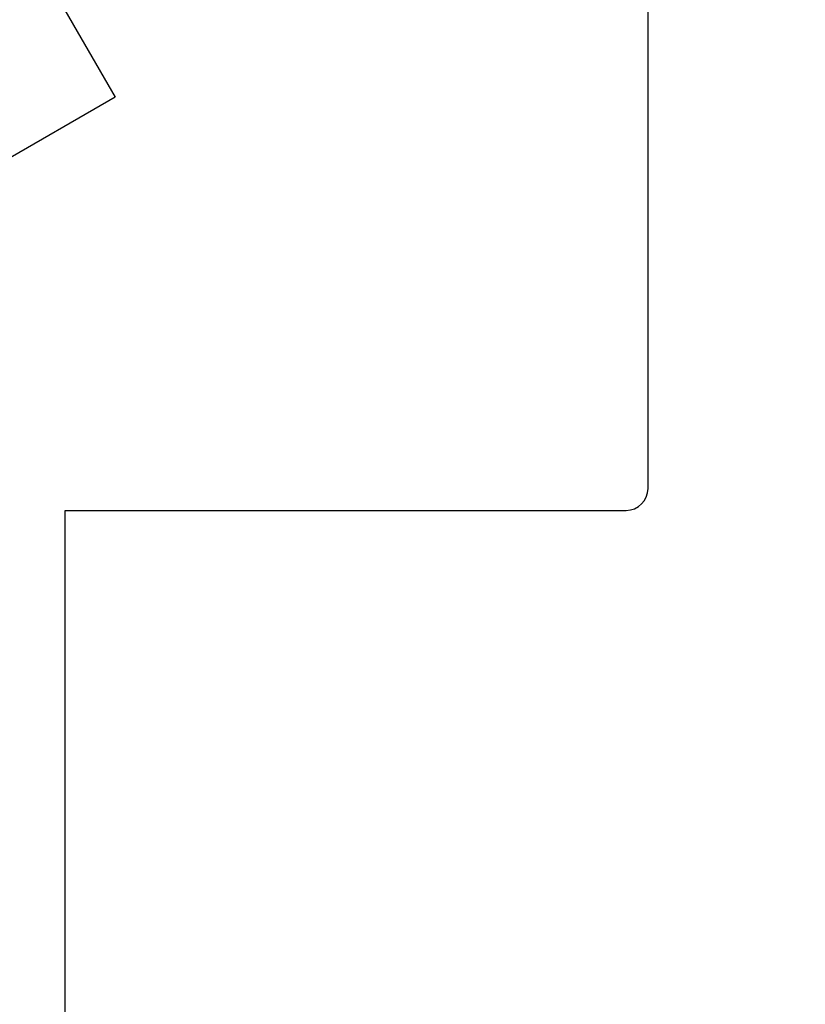
# Model space of a CAD drawing. Units: millimetres. Extents: x -8074 to 822, y 10003 to 15943.
# Drawn here: x -75 to -57, y 11368 to 11390 of the extents above; entities that cross this region are included whole.
import ezdxf

# ---------------------------------------------------------------- set-up
doc = ezdxf.new("R2010")
doc.units = ezdxf.units.MM
doc.layers.add('1', color=7, linetype='Continuous')
doc.styles.add('CONVERTER_14', font='txt.shx', dxfattribs={"width": 0.9})
doc.dimstyles.new('ME10_DIM_29', dxfattribs={"dimtxt": 46, "dimasz": 46, "dimexe": 15, "dimexo": 10, "dimgap": 18, "dimtad": 1, "dimdec": 0, "dimdsep": 46, "dimtxsty": 'CONVERTER_14', "dimsah": 1, "dimcen": 0.09, "dimclrd": 6, "dimclre": 6, "dimclrt": 3, "dimadec": 0, "dimazin": 0, "dimtfac": 1, "dimtdec": 4, "dimtix": 1, "dimtmove": 0, "dimatfit": 3, "dimfxl": 1, "dimtolj": 1, "dimtzin": 0, "dimarcsym": 0})

# ---------------------------------------------------------------- blocks, each defined once
blk = doc.blocks.new('*D24')
at = {"layer": '1', "color": 6, "linetype": 'Continuous'}
for p, q in [((13.413, 11455.939), (13.413, 11561.139)), ((33.663, 11338.453), (33.663, 11561.139)), ((13.413, 11546.139), (-78.587, 11546.139)), ((33.663, 11546.139), (13.413, 11546.139)), ((125.663, 11546.139), (33.663, 11546.139))]:
    blk.add_line(p, q, dxfattribs=at)
at = {"layer": '1', "color": 6}
for points in [[(-32.587, 11540.083), (-32.587, 11552.195), (13.413, 11546.139)], [(79.663, 11552.195), (79.663, 11540.083), (33.663, 11546.139)]]:
    blk.add_solid(points, dxfattribs=at)
at = {"layer": '1', "color": 3, "insert": (-1.476, 11564.373), "char_height": 46, "attachment_point": 7, "rotation": 0.0001, "line_spacing_factor": 0.454545, "style": 'CONVERTER_14'}
blk.add_mtext('20', dxfattribs=at)

msp = doc.modelspace()

# ---------------------------------------------------------------- hatches: boundary and pattern name
at = {"linetype": 'Continuous'}
h = msp.add_hatch(dxfattribs=at)
h.set_pattern_fill('CUSTOM28', color=6, scale=0.0008, angle=135, pattern_type=2)
h.set_pattern_definition([(135, (1380.0399641, 668.0514378), (-9e-20, -0.0011313708499), [])])
edge = h.paths.add_edge_path()
edge.add_line((-3.587, 11352.739), (-3.587, 11362.139))
edge.add_line((-3.587, 11362.139), (-2.587, 11362.139))
edge.add_line((-2.587, 11362.139), (-2.587, 11352.739))
edge.add_arc((-5.187, 11352.739), 2.6, 270, 360, ccw=False)
edge.add_line((-5.187, 11350.139), (-157.987, 11350.139))
edge.add_arc((-157.987, 11352.739), 2.6, 180, 270, ccw=False)
edge.add_line((-160.587, 11352.739), (-160.587, 11424.539))
edge.add_arc((-162.187, 11424.539), 1.6, 0, 90)
edge.add_line((-162.187, 11426.139), (-171.987, 11426.139))
edge.add_arc((-171.987, 11428.739), 2.6, 180, 270, ccw=False)
edge.add_line((-174.587, 11428.739), (-174.587, 11444.139))
edge.add_line((-174.587, 11444.139), (-173.587, 11444.139))
edge.add_line((-173.587, 11444.139), (-173.587, 11428.739))
edge.add_arc((-171.987, 11428.739), 1.6, 180, 270)
edge.add_line((-171.987, 11427.139), (-162.187, 11427.139))
edge.add_arc((-162.187, 11424.539), 2.6, 0, 90, ccw=False)
edge.add_line((-159.587, 11424.539), (-159.587, 11352.739))
edge.add_arc((-157.987, 11352.739), 1.6, 180, 270)
edge.add_line((-157.987, 11351.139), (-5.187, 11351.139))
edge.add_arc((-5.187, 11352.739), 1.6, 270, 360)

# ---------------------------------------------------------------- linework, layer by layer
at = {"color": 6, "linetype": 'Continuous'}
for p, q in [((-76.716, 11394.823), (-73.043, 11388.461)), ((-73.043, 11388.461), (-88.632, 11379.461))]:
    msp.add_line(p, q, dxfattribs=at)
at = {"layer": '1', "color": 1, "linetype": 'Continuous'}
for p, q in [((-60.887, 11379.531), (-60.887, 11392.531)), ((-74.187, 11379.031), (-61.387, 11379.031)), ((-74.187, 11356.031), (-74.187, 11379.031))]:
    msp.add_line(p, q, dxfattribs=at)
msp.add_arc((-61.387, 11379.531), 0.5, 270, 0, dxfattribs=at)

# ---------------------------------------------------------------- dimensions: what is measured, and where the dimension line sits
at = {"layer": '1'}
dim = msp.add_linear_dim(base=(33.663, 11546.139), p1=(13.413, 11445.939), p2=(33.663, 11328.453), dimstyle='ME10_DIM_29', dxfattribs=at)
dim.commit()
dim.dimension.update_dxf_attribs({"geometry": '*D24', "text_midpoint": (23.538, 11581.652), "text_rotation": 0.0001})

doc.saveas('drawing.dxf')
